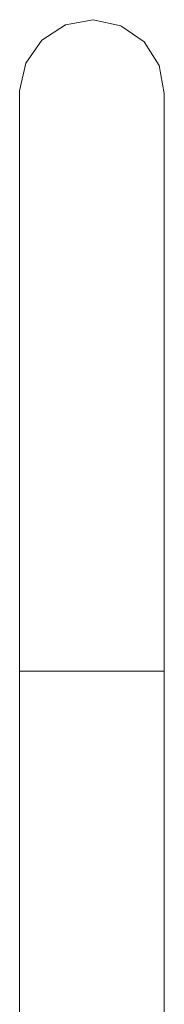
# Model space of a CAD drawing. Units: millimetres. Extents: x -35926 to 134254, y -170 to 12499.
# Drawn here: x -33286 to -33268, y 1018 to 1140 of the extents above; entities that cross this region are included whole.
import ezdxf

# ---------------------------------------------------------------- set-up
doc = ezdxf.new("R2010")
doc.units = ezdxf.units.MM
doc.header["$MEASUREMENT"] = 0
doc.linetypes.add('Wipeout_Contour', pattern=[1000, 0, -1000])
doc.layers.add('2_KODUNDUS_1_SA - SISUSTUS - erimööbel santehnika', color=7, linetype='Continuous')
doc.layers.add('2_KODUNDUS_1_SA - SISUSTUS - erimööbel santehnika_Pen_No__87', color=7, linetype='Continuous', lineweight=9, true_color=0x8a8a8a)

msp = doc.modelspace()

# ---------------------------------------------------------------- wipeouts: each hides what was drawn before it
at = {"color": 254, "linetype": 'Wipeout_Contour', "lineweight": 0, "ltscale": 133150.71485}
msp.add_wipeout([(-33268.12, 1130.84), (-33268.74, 1134.3), (-33268.74, 1132.78), (-33268.12, 1129.42)], dxfattribs=at).dxf.layer = '2_KODUNDUS_1_SA - SISUSTUS - erimööbel santehnika'
at = {"color": 254, "linetype": 'Wipeout_Contour', "lineweight": 0, "ltscale": 166509.705335}
msp.add_wipeout([(-33286.12, 991), (-33285.43, 991), (-33285.43, 1059), (-33286.12, 1059), (-33286.12, 1089)], dxfattribs=at).dxf.layer = '2_KODUNDUS_1_SA - SISUSTUS - erimööbel santehnika'

# ---------------------------------------------------------------- next in the draw order: wipeouts: each hides what was drawn before it
at = {"color": 254, "linetype": 'Wipeout_Contour', "lineweight": 0, "ltscale": 133156.191873}
msp.add_wipeout([(-33268.74, 1134.3), (-33270.64, 1137.25), (-33270.64, 1135.66), (-33268.74, 1132.78)], dxfattribs=at).dxf.layer = '2_KODUNDUS_1_SA - SISUSTUS - erimööbel santehnika'
at = {"color": 254, "linetype": 'Wipeout_Contour', "lineweight": 0, "ltscale": 133201.011663}
msp.add_wipeout([(-33285.43, 991), (-33283.48, 991), (-33283.48, 1059), (-33285.43, 1059)], dxfattribs=at).dxf.layer = '2_KODUNDUS_1_SA - SISUSTUS - erimööbel santehnika'

# ---------------------------------------------------------------- next in the draw order: wipeouts: each hides what was drawn before it
at = {"color": 254, "linetype": 'Wipeout_Contour', "lineweight": 0, "ltscale": 133166.09025}
msp.add_wipeout([(-33273.53, 1137.61), (-33270.64, 1135.66), (-33270.64, 1137.25), (-33273.53, 1139.25)], dxfattribs=at).dxf.layer = '2_KODUNDUS_1_SA - SISUSTUS - erimööbel santehnika'
at = {"color": 254, "linetype": 'Wipeout_Contour', "lineweight": 0, "ltscale": 133150.318484}
msp.add_wipeout([(-33268.12, 1129.42), (-33268.74, 1132.78), (-33268.74, 1128.25), (-33268.12, 1125.24)], dxfattribs=at).dxf.layer = '2_KODUNDUS_1_SA - SISUSTUS - erimööbel santehnika'
at = {"color": 254, "linetype": 'Wipeout_Contour', "lineweight": 0, "ltscale": 166487.879655}
msp.add_wipeout([(-33283.48, 991), (-33280.62, 991), (-33280.62, 1015), (-33280.56, 1059), (-33283.48, 1059)], dxfattribs=at).dxf.layer = '2_KODUNDUS_1_SA - SISUSTUS - erimööbel santehnika'

# ---------------------------------------------------------------- next in the draw order: linework, layer by layer
at = {"layer": '2_KODUNDUS_1_SA - SISUSTUS - erimööbel santehnika_Pen_No__87', "color": 252, "linetype": 'Continuous', "lineweight": 9, "true_color": 0x8a8a8a}
msp.add_line((-33268.12, 1130.84), (-33268.12, 1129.42), dxfattribs=at)

# ---------------------------------------------------------------- next in the draw order: wipeouts: each hides what was drawn before it
at = {"color": 254, "linetype": 'Wipeout_Contour', "lineweight": 0, "ltscale": 133178.902374}
msp.add_wipeout([(-33273.53, 1139.25), (-33276.96, 1140), (-33276.96, 1138.34), (-33273.53, 1137.61)], dxfattribs=at).dxf.layer = '2_KODUNDUS_1_SA - SISUSTUS - erimööbel santehnika'
at = {"color": 254, "linetype": 'Wipeout_Contour', "lineweight": 0, "ltscale": 133155.767053}
msp.add_wipeout([(-33268.74, 1132.78), (-33270.64, 1135.66), (-33270.64, 1130.83), (-33268.74, 1128.25)], dxfattribs=at).dxf.layer = '2_KODUNDUS_1_SA - SISUSTUS - erimööbel santehnika'
at = {"color": 254, "linetype": 'Wipeout_Contour', "lineweight": 0, "ltscale": 166474.026658}
msp.add_wipeout([(-33280.56, 1015), (-33278.46, 1015), (-33277.12, 1015), (-33277.12, 1059), (-33280.56, 1059)], dxfattribs=at).dxf.layer = '2_KODUNDUS_1_SA - SISUSTUS - erimööbel santehnika'

# ---------------------------------------------------------------- next in the draw order: wipeouts: each hides what was drawn before it
at = {"color": 254, "linetype": 'Wipeout_Contour', "lineweight": 0, "ltscale": 133192.676973}
msp.add_wipeout([(-33276.96, 1140), (-33280.42, 1139.37), (-33280.42, 1137.73), (-33276.96, 1138.34)], dxfattribs=at).dxf.layer = '2_KODUNDUS_1_SA - SISUSTUS - erimööbel santehnika'
at = {"color": 254, "linetype": 'Wipeout_Contour', "lineweight": 0, "ltscale": 133165.643475}
msp.add_wipeout([(-33273.53, 1132.58), (-33270.64, 1130.83), (-33270.64, 1135.66), (-33273.53, 1137.61)], dxfattribs=at).dxf.layer = '2_KODUNDUS_1_SA - SISUSTUS - erimööbel santehnika'
at = {"color": 254, "linetype": 'Wipeout_Contour', "lineweight": 0, "ltscale": 133149.555289}
msp.add_wipeout([(-33268.74, 1128.25), (-33268.74, 1121.05), (-33268.12, 1118.59), (-33268.12, 1125.24)], dxfattribs=at).dxf.layer = '2_KODUNDUS_1_SA - SISUSTUS - erimööbel santehnika'
at = {"color": 254, "linetype": 'Wipeout_Contour', "lineweight": 0, "ltscale": 166456.0135}
msp.add_wipeout([(-33277.12, 1059), (-33277.12, 1015), (-33273.88, 1015), (-33273.67, 1015), (-33273.67, 1059)], dxfattribs=at).dxf.layer = '2_KODUNDUS_1_SA - SISUSTUS - erimööbel santehnika'

# ---------------------------------------------------------------- next in the draw order: linework, layer by layer
at = {"layer": '2_KODUNDUS_1_SA - SISUSTUS - erimööbel santehnika_Pen_No__87', "color": 252, "linetype": 'Continuous', "lineweight": 9, "true_color": 0x8a8a8a}
for p, q in [((-33273.53, 1139.25), (-33276.96, 1140)), ((-33268.74, 1134.3), (-33270.64, 1137.25)), ((-33268.12, 1129.42), (-33268.12, 1125.24))]:
    msp.add_line(p, q, dxfattribs=at)

# ---------------------------------------------------------------- next in the draw order: wipeouts: each hides what was drawn before it
at = {"color": 254, "linetype": 'Wipeout_Contour', "lineweight": 0, "ltscale": 133205.31692}
msp.add_wipeout([(-33280.42, 1139.37), (-33283.37, 1137.47), (-33283.37, 1135.88), (-33280.42, 1137.73)], dxfattribs=at).dxf.layer = '2_KODUNDUS_1_SA - SISUSTUS - erimööbel santehnika'
at = {"color": 254, "linetype": 'Wipeout_Contour', "lineweight": 0, "ltscale": 133178.44366}
msp.add_wipeout([(-33273.53, 1137.61), (-33276.96, 1138.34), (-33276.96, 1133.23), (-33273.53, 1132.58)], dxfattribs=at).dxf.layer = '2_KODUNDUS_1_SA - SISUSTUS - erimööbel santehnika'
at = {"color": 254, "linetype": 'Wipeout_Contour', "lineweight": 0, "ltscale": 133154.945466}
msp.add_wipeout([(-33270.64, 1130.83), (-33270.64, 1123.16), (-33268.74, 1121.05), (-33268.74, 1128.25)], dxfattribs=at).dxf.layer = '2_KODUNDUS_1_SA - SISUSTUS - erimööbel santehnika'
at = {"color": 254, "linetype": 'Wipeout_Contour', "lineweight": 0, "ltscale": 166440.671106}
msp.add_wipeout([(-33270.75, 1059), (-33273.67, 1059), (-33273.67, 1015), (-33273.62, 991), (-33270.75, 991)], dxfattribs=at).dxf.layer = '2_KODUNDUS_1_SA - SISUSTUS - erimööbel santehnika'

# ---------------------------------------------------------------- next in the draw order: linework, layer by layer
at = {"layer": '2_KODUNDUS_1_SA - SISUSTUS - erimööbel santehnika_Pen_No__87', "color": 252, "linetype": 'Continuous', "lineweight": 9, "true_color": 0x8a8a8a}
for p, q in [((-33276.96, 1140), (-33280.42, 1139.37)), ((-33270.64, 1137.25), (-33273.53, 1139.25)), ((-33268.12, 1130.84), (-33268.74, 1134.3))]:
    msp.add_line(p, q, dxfattribs=at)

# ---------------------------------------------------------------- next in the draw order: wipeouts: each hides what was drawn before it
at = {"color": 254, "linetype": 'Wipeout_Contour', "lineweight": 0, "ltscale": 133192.217798}
msp.add_wipeout([(-33276.96, 1138.34), (-33280.42, 1137.73), (-33280.42, 1132.69), (-33276.96, 1133.23)], dxfattribs=at).dxf.layer = '2_KODUNDUS_1_SA - SISUSTUS - erimööbel santehnika'
at = {"color": 254, "linetype": 'Wipeout_Contour', "lineweight": 0, "ltscale": 133214.898784}
msp.add_wipeout([(-33285.37, 1133.07), (-33283.37, 1135.88), (-33283.37, 1137.47), (-33285.37, 1134.59)], dxfattribs=at).dxf.layer = '2_KODUNDUS_1_SA - SISUSTUS - erimööbel santehnika'
at = {"color": 254, "linetype": 'Wipeout_Contour', "lineweight": 0, "ltscale": 133164.776649}
msp.add_wipeout([(-33273.53, 1132.58), (-33273.53, 1124.58), (-33270.64, 1123.16), (-33270.64, 1130.83)], dxfattribs=at).dxf.layer = '2_KODUNDUS_1_SA - SISUSTUS - erimööbel santehnika'
at = {"color": 254, "linetype": 'Wipeout_Contour', "lineweight": 0, "ltscale": 133148.482665}
msp.add_wipeout([(-33268.12, 1118.59), (-33268.74, 1121.05), (-33268.74, 1111.66), (-33268.12, 1109.92)], dxfattribs=at).dxf.layer = '2_KODUNDUS_1_SA - SISUSTUS - erimööbel santehnika'
at = {"color": 254, "linetype": 'Wipeout_Contour', "lineweight": 0, "ltscale": 133142.323999}
msp.add_wipeout([(-33270.75, 991), (-33268.8, 991), (-33268.8, 1059), (-33270.75, 1059)], dxfattribs=at).dxf.layer = '2_KODUNDUS_1_SA - SISUSTUS - erimööbel santehnika'

# ---------------------------------------------------------------- next in the draw order: linework, layer by layer
at = {"layer": '2_KODUNDUS_1_SA - SISUSTUS - erimööbel santehnika_Pen_No__87', "color": 252, "linetype": 'Continuous', "lineweight": 9, "true_color": 0x8a8a8a}
msp.add_line((-33268.12, 1125.24), (-33268.12, 1118.59), dxfattribs=at)

# ---------------------------------------------------------------- next in the draw order: wipeouts: each hides what was drawn before it
at = {"color": 254, "linetype": 'Wipeout_Contour', "lineweight": 0, "ltscale": 133204.868788}
msp.add_wipeout([(-33280.42, 1137.73), (-33283.37, 1135.88), (-33283.37, 1131.03), (-33280.42, 1132.69)], dxfattribs=at).dxf.layer = '2_KODUNDUS_1_SA - SISUSTUS - erimööbel santehnika'
at = {"color": 254, "linetype": 'Wipeout_Contour', "lineweight": 0, "ltscale": 133219.964502}
msp.add_wipeout([(-33285.37, 1134.59), (-33286.12, 1131.16), (-33286.12, 1129.72), (-33285.37, 1133.07)], dxfattribs=at).dxf.layer = '2_KODUNDUS_1_SA - SISUSTUS - erimööbel santehnika'
at = {"color": 254, "linetype": 'Wipeout_Contour', "lineweight": 0, "ltscale": 133177.551799}
msp.add_wipeout([(-33276.96, 1133.23), (-33276.96, 1125.12), (-33273.53, 1124.58), (-33273.53, 1132.58)], dxfattribs=at).dxf.layer = '2_KODUNDUS_1_SA - SISUSTUS - erimööbel santehnika'
at = {"color": 254, "linetype": 'Wipeout_Contour', "lineweight": 0, "ltscale": 133153.79118}
msp.add_wipeout([(-33268.74, 1121.05), (-33270.64, 1123.16), (-33270.64, 1113.15), (-33268.74, 1111.66)], dxfattribs=at).dxf.layer = '2_KODUNDUS_1_SA - SISUSTUS - erimööbel santehnika'
at = {"color": 254, "linetype": 'Wipeout_Contour', "lineweight": 0, "ltscale": 166423.486376}
msp.add_wipeout([(-33268.12, 1059), (-33268.8, 1059), (-33268.8, 991), (-33268.12, 991), (-33268.12, 1089)], dxfattribs=at).dxf.layer = '2_KODUNDUS_1_SA - SISUSTUS - erimööbel santehnika'

# ---------------------------------------------------------------- next in the draw order: linework, layer by layer
at = {"layer": '2_KODUNDUS_1_SA - SISUSTUS - erimööbel santehnika_Pen_No__87', "color": 252, "linetype": 'Continuous', "lineweight": 9, "true_color": 0x8a8a8a}
msp.add_line((-33280.42, 1139.37), (-33283.37, 1137.47), dxfattribs=at)

# ---------------------------------------------------------------- next in the draw order: wipeouts: each hides what was drawn before it
at = {"color": 254, "linetype": 'Wipeout_Contour', "lineweight": 0, "ltscale": 133214.471889}
msp.add_wipeout([(-33285.37, 1128.51), (-33283.37, 1131.03), (-33283.37, 1135.88), (-33285.37, 1133.07)], dxfattribs=at).dxf.layer = '2_KODUNDUS_1_SA - SISUSTUS - erimööbel santehnika'
at = {"color": 254, "linetype": 'Wipeout_Contour', "lineweight": 0, "ltscale": 133191.324929}
msp.add_wipeout([(-33280.42, 1132.69), (-33280.42, 1124.67), (-33276.96, 1125.12), (-33276.96, 1133.23)], dxfattribs=at).dxf.layer = '2_KODUNDUS_1_SA - SISUSTUS - erimööbel santehnika'
at = {"color": 254, "linetype": 'Wipeout_Contour', "lineweight": 0, "ltscale": 133163.559141}
msp.add_wipeout([(-33273.53, 1124.58), (-33273.53, 1114.16), (-33270.64, 1113.15), (-33270.64, 1123.16)], dxfattribs=at).dxf.layer = '2_KODUNDUS_1_SA - SISUSTUS - erimööbel santehnika'
at = {"color": 254, "linetype": 'Wipeout_Contour', "lineweight": 0, "ltscale": 133147.179321}
msp.add_wipeout([(-33268.12, 1109.92), (-33268.74, 1111.66), (-33268.74, 1100.73), (-33268.12, 1099.83)], dxfattribs=at).dxf.layer = '2_KODUNDUS_1_SA - SISUSTUS - erimööbel santehnika'

# ---------------------------------------------------------------- next in the draw order: linework, layer by layer
at = {"layer": '2_KODUNDUS_1_SA - SISUSTUS - erimööbel santehnika_Pen_No__87', "color": 252, "linetype": 'Continuous', "lineweight": 9, "true_color": 0x8a8a8a}
for p, q in [((-33283.37, 1137.47), (-33285.37, 1134.59)), ((-33268.12, 1118.59), (-33268.12, 1109.92))]:
    msp.add_line(p, q, dxfattribs=at)

# ---------------------------------------------------------------- next in the draw order: wipeouts: each hides what was drawn before it
at = {"color": 254, "linetype": 'Wipeout_Contour', "lineweight": 0, "ltscale": 133219.56566}
msp.add_wipeout([(-33285.37, 1133.07), (-33286.12, 1129.72), (-33286.12, 1125.51), (-33285.37, 1128.51)], dxfattribs=at).dxf.layer = '2_KODUNDUS_1_SA - SISUSTUS - erimööbel santehnika'
at = {"color": 254, "linetype": 'Wipeout_Contour', "lineweight": 0, "ltscale": 133203.999094}
msp.add_wipeout([(-33283.37, 1131.03), (-33283.37, 1123.32), (-33280.42, 1124.67), (-33280.42, 1132.69)], dxfattribs=at).dxf.layer = '2_KODUNDUS_1_SA - SISUSTUS - erimööbel santehnika'
at = {"color": 254, "linetype": 'Wipeout_Contour', "lineweight": 0, "ltscale": 133176.299204}
msp.add_wipeout([(-33273.53, 1124.58), (-33276.96, 1125.12), (-33276.96, 1114.54), (-33273.53, 1114.16)], dxfattribs=at).dxf.layer = '2_KODUNDUS_1_SA - SISUSTUS - erimööbel santehnika'
at = {"color": 254, "linetype": 'Wipeout_Contour', "lineweight": 0, "ltscale": 133152.389361}
msp.add_wipeout([(-33268.74, 1111.66), (-33270.64, 1113.15), (-33270.64, 1101.5), (-33268.74, 1100.73)], dxfattribs=at).dxf.layer = '2_KODUNDUS_1_SA - SISUSTUS - erimööbel santehnika'

# ---------------------------------------------------------------- next in the draw order: linework, layer by layer
at = {"layer": '2_KODUNDUS_1_SA - SISUSTUS - erimööbel santehnika_Pen_No__87', "color": 252, "linetype": 'Continuous', "lineweight": 9, "true_color": 0x8a8a8a}
msp.add_line((-33286.12, 1131.16), (-33286.12, 1129.72), dxfattribs=at)

# ---------------------------------------------------------------- next in the draw order: wipeouts: each hides what was drawn before it
at = {"color": 254, "linetype": 'Wipeout_Contour', "lineweight": 0, "ltscale": 133213.646021}
msp.add_wipeout([(-33285.37, 1128.51), (-33285.37, 1121.26), (-33283.37, 1123.32), (-33283.37, 1131.03)], dxfattribs=at).dxf.layer = '2_KODUNDUS_1_SA - SISUSTUS - erimööbel santehnika'
at = {"color": 254, "linetype": 'Wipeout_Contour', "lineweight": 0, "ltscale": 133190.070922}
msp.add_wipeout([(-33276.96, 1125.12), (-33280.42, 1124.67), (-33280.42, 1114.22), (-33276.96, 1114.54)], dxfattribs=at).dxf.layer = '2_KODUNDUS_1_SA - SISUSTUS - erimööbel santehnika'
at = {"color": 254, "linetype": 'Wipeout_Contour', "lineweight": 0, "ltscale": 133162.081107}
msp.add_wipeout([(-33273.53, 1114.16), (-33273.53, 1102.03), (-33270.64, 1101.5), (-33270.64, 1113.15)], dxfattribs=at).dxf.layer = '2_KODUNDUS_1_SA - SISUSTUS - erimööbel santehnika'
at = {"color": 254, "linetype": 'Wipeout_Contour', "lineweight": 0, "ltscale": 133145.74634}
msp.add_wipeout([(-33268.12, 1099.83), (-33268.74, 1100.73), (-33268.74, 1089.22), (-33268.12, 1088.99)], dxfattribs=at).dxf.layer = '2_KODUNDUS_1_SA - SISUSTUS - erimööbel santehnika'

# ---------------------------------------------------------------- next in the draw order: linework, layer by layer
at = {"layer": '2_KODUNDUS_1_SA - SISUSTUS - erimööbel santehnika_Pen_No__87', "color": 252, "linetype": 'Continuous', "lineweight": 9, "true_color": 0x8a8a8a}
for p, q in [((-33285.37, 1134.59), (-33286.12, 1131.16)), ((-33268.12, 1109.92), (-33268.12, 1099.83))]:
    msp.add_line(p, q, dxfattribs=at)

# ---------------------------------------------------------------- next in the draw order: wipeouts: each hides what was drawn before it
at = {"color": 254, "linetype": 'Wipeout_Contour', "lineweight": 0, "ltscale": 133218.797364}
msp.add_wipeout([(-33286.12, 1125.51), (-33286.12, 1118.81), (-33285.37, 1121.26), (-33285.37, 1128.51)], dxfattribs=at).dxf.layer = '2_KODUNDUS_1_SA - SISUSTUS - erimööbel santehnika'
at = {"color": 254, "linetype": 'Wipeout_Contour', "lineweight": 0, "ltscale": 133202.777528}
msp.add_wipeout([(-33280.42, 1124.67), (-33283.37, 1123.32), (-33283.37, 1113.26), (-33280.42, 1114.22)], dxfattribs=at).dxf.layer = '2_KODUNDUS_1_SA - SISUSTUS - erimööbel santehnika'
at = {"color": 254, "linetype": 'Wipeout_Contour', "lineweight": 0, "ltscale": 133174.778933}
msp.add_wipeout([(-33273.53, 1114.16), (-33276.96, 1114.54), (-33276.96, 1102.22), (-33273.53, 1102.03)], dxfattribs=at).dxf.layer = '2_KODUNDUS_1_SA - SISUSTUS - erimööbel santehnika'
at = {"color": 254, "linetype": 'Wipeout_Contour', "lineweight": 0, "ltscale": 133150.862165}
msp.add_wipeout([(-33268.74, 1100.73), (-33270.64, 1101.5), (-33270.64, 1089.41), (-33268.74, 1089.22)], dxfattribs=at).dxf.layer = '2_KODUNDUS_1_SA - SISUSTUS - erimööbel santehnika'

# ---------------------------------------------------------------- next in the draw order: linework, layer by layer
at = {"layer": '2_KODUNDUS_1_SA - SISUSTUS - erimööbel santehnika_Pen_No__87', "color": 252, "linetype": 'Continuous', "lineweight": 9, "true_color": 0x8a8a8a}
msp.add_line((-33286.12, 1129.72), (-33286.12, 1125.51), dxfattribs=at)

# ---------------------------------------------------------------- next in the draw order: wipeouts: each hides what was drawn before it
at = {"color": 254, "linetype": 'Wipeout_Contour', "lineweight": 0, "ltscale": 133212.485668}
msp.add_wipeout([(-33285.37, 1121.26), (-33285.37, 1111.81), (-33283.37, 1113.26), (-33283.37, 1123.32)], dxfattribs=at).dxf.layer = '2_KODUNDUS_1_SA - SISUSTUS - erimööbel santehnika'
at = {"color": 254, "linetype": 'Wipeout_Contour', "lineweight": 0, "ltscale": 133188.548952}
msp.add_wipeout([(-33276.96, 1114.54), (-33280.42, 1114.22), (-33280.42, 1102.06), (-33276.96, 1102.22)], dxfattribs=at).dxf.layer = '2_KODUNDUS_1_SA - SISUSTUS - erimööbel santehnika'
at = {"color": 254, "linetype": 'Wipeout_Contour', "lineweight": 0, "ltscale": 133160.48094}
msp.add_wipeout([(-33273.53, 1089.54), (-33270.64, 1089.41), (-33270.64, 1101.5), (-33273.53, 1102.03)], dxfattribs=at).dxf.layer = '2_KODUNDUS_1_SA - SISUSTUS - erimööbel santehnika'
at = {"color": 254, "linetype": 'Wipeout_Contour', "lineweight": 0, "ltscale": 133143.070117}
msp.add_wipeout([(-33268.12, 1088.99), (-33268.74, 1089.22), (-33268.74, 1059), (-33268.12, 1059)], dxfattribs=at).dxf.layer = '2_KODUNDUS_1_SA - SISUSTUS - erimööbel santehnika'

# ---------------------------------------------------------------- next in the draw order: linework, layer by layer
at = {"layer": '2_KODUNDUS_1_SA - SISUSTUS - erimööbel santehnika_Pen_No__87', "color": 252, "linetype": 'Continuous', "lineweight": 9, "true_color": 0x8a8a8a}
for p, q in [((-33268.12, 1099.83), (-33268.12, 1088.99)), ((-33268.12, 1088.99), (-33268.12, 1059)), ((-33268.12, 991), (-33268.12, 1059))]:
    msp.add_line(p, q, dxfattribs=at)

# ---------------------------------------------------------------- next in the draw order: wipeouts: each hides what was drawn before it
at = {"color": 254, "linetype": 'Wipeout_Contour', "lineweight": 0, "ltscale": 133217.717606}
msp.add_wipeout([(-33285.37, 1121.26), (-33286.12, 1118.81), (-33286.12, 1110.08), (-33285.37, 1111.81)], dxfattribs=at).dxf.layer = '2_KODUNDUS_1_SA - SISUSTUS - erimööbel santehnika'
at = {"color": 254, "linetype": 'Wipeout_Contour', "lineweight": 0, "ltscale": 133201.294639}
msp.add_wipeout([(-33280.42, 1114.22), (-33283.37, 1113.26), (-33283.37, 1101.56), (-33280.42, 1102.06)], dxfattribs=at).dxf.layer = '2_KODUNDUS_1_SA - SISUSTUS - erimööbel santehnika'
at = {"color": 254, "linetype": 'Wipeout_Contour', "lineweight": 0, "ltscale": 133173.138362}
msp.add_wipeout([(-33273.53, 1102.03), (-33276.96, 1102.22), (-33276.96, 1089.59), (-33273.53, 1089.54)], dxfattribs=at).dxf.layer = '2_KODUNDUS_1_SA - SISUSTUS - erimööbel santehnika'
at = {"color": 254, "linetype": 'Wipeout_Contour', "lineweight": 0, "ltscale": 133148.130412}
msp.add_wipeout([(-33268.74, 1089.22), (-33270.64, 1089.41), (-33270.64, 1059), (-33268.74, 1059)], dxfattribs=at).dxf.layer = '2_KODUNDUS_1_SA - SISUSTUS - erimööbel santehnika'

# ---------------------------------------------------------------- next in the draw order: linework, layer by layer
at = {"layer": '2_KODUNDUS_1_SA - SISUSTUS - erimööbel santehnika_Pen_No__87', "color": 252, "linetype": 'Continuous', "lineweight": 9, "true_color": 0x8a8a8a}
for p, q in [((-33286.12, 1125.51), (-33286.12, 1118.81)), ((-33268.12, 1059), (-33268.74, 1059))]:
    msp.add_line(p, q, dxfattribs=at)

# ---------------------------------------------------------------- next in the draw order: wipeouts: each hides what was drawn before it
at = {"color": 254, "linetype": 'Wipeout_Contour', "lineweight": 0, "ltscale": 133211.076562}
msp.add_wipeout([(-33285.37, 1100.81), (-33283.37, 1101.56), (-33283.37, 1113.26), (-33285.37, 1111.81)], dxfattribs=at).dxf.layer = '2_KODUNDUS_1_SA - SISUSTUS - erimööbel santehnika'
at = {"color": 254, "linetype": 'Wipeout_Contour', "lineweight": 0, "ltscale": 133186.906763}
msp.add_wipeout([(-33276.96, 1102.22), (-33280.42, 1102.06), (-33280.42, 1089.55), (-33276.96, 1089.59)], dxfattribs=at).dxf.layer = '2_KODUNDUS_1_SA - SISUSTUS - erimööbel santehnika'
at = {"color": 254, "linetype": 'Wipeout_Contour', "lineweight": 0, "ltscale": 133157.706143}
msp.add_wipeout([(-33273.53, 1089.54), (-33273.53, 1059), (-33270.64, 1059), (-33270.64, 1089.41)], dxfattribs=at).dxf.layer = '2_KODUNDUS_1_SA - SISUSTUS - erimööbel santehnika'

# ---------------------------------------------------------------- next in the draw order: linework, layer by layer
at = {"layer": '2_KODUNDUS_1_SA - SISUSTUS - erimööbel santehnika_Pen_No__87', "color": 252, "linetype": 'Continuous', "lineweight": 9, "true_color": 0x8a8a8a}
msp.add_line((-33268.74, 1059), (-33270.64, 1059), dxfattribs=at)

# ---------------------------------------------------------------- next in the draw order: wipeouts: each hides what was drawn before it
at = {"color": 254, "linetype": 'Wipeout_Contour', "lineweight": 0, "ltscale": 133216.405661}
msp.add_wipeout([(-33285.37, 1111.81), (-33286.12, 1110.08), (-33286.12, 1099.91), (-33285.37, 1100.81)], dxfattribs=at).dxf.layer = '2_KODUNDUS_1_SA - SISUSTUS - erimööbel santehnika'
at = {"color": 254, "linetype": 'Wipeout_Contour', "lineweight": 0, "ltscale": 133199.689941}
msp.add_wipeout([(-33280.42, 1102.06), (-33283.37, 1101.56), (-33283.37, 1089.42), (-33280.42, 1089.55)], dxfattribs=at).dxf.layer = '2_KODUNDUS_1_SA - SISUSTUS - erimööbel santehnika'
at = {"color": 254, "linetype": 'Wipeout_Contour', "lineweight": 0, "ltscale": 133170.339528}
msp.add_wipeout([(-33273.53, 1089.54), (-33276.96, 1089.59), (-33276.96, 1059), (-33273.53, 1059)], dxfattribs=at).dxf.layer = '2_KODUNDUS_1_SA - SISUSTUS - erimööbel santehnika'

# ---------------------------------------------------------------- next in the draw order: linework, layer by layer
at = {"layer": '2_KODUNDUS_1_SA - SISUSTUS - erimööbel santehnika_Pen_No__87', "color": 252, "linetype": 'Continuous', "lineweight": 9, "true_color": 0x8a8a8a}
for p, q in [((-33286.12, 1118.81), (-33286.12, 1110.08)), ((-33270.64, 1059), (-33273.53, 1059))]:
    msp.add_line(p, q, dxfattribs=at)

# ---------------------------------------------------------------- next in the draw order: wipeouts: each hides what was drawn before it
at = {"color": 254, "linetype": 'Wipeout_Contour', "lineweight": 0, "ltscale": 133209.542521}
msp.add_wipeout([(-33285.37, 1089.24), (-33283.37, 1089.42), (-33283.37, 1101.56), (-33285.37, 1100.81)], dxfattribs=at).dxf.layer = '2_KODUNDUS_1_SA - SISUSTUS - erimööbel santehnika'
at = {"color": 254, "linetype": 'Wipeout_Contour', "lineweight": 0, "ltscale": 133184.107126}
msp.add_wipeout([(-33276.96, 1089.59), (-33280.42, 1089.55), (-33280.42, 1059), (-33276.96, 1059)], dxfattribs=at).dxf.layer = '2_KODUNDUS_1_SA - SISUSTUS - erimööbel santehnika'

# ---------------------------------------------------------------- next in the draw order: linework, layer by layer
at = {"layer": '2_KODUNDUS_1_SA - SISUSTUS - erimööbel santehnika_Pen_No__87', "color": 252, "linetype": 'Continuous', "lineweight": 9, "true_color": 0x8a8a8a}
msp.add_line((-33273.53, 1059), (-33276.96, 1059), dxfattribs=at)

# ---------------------------------------------------------------- next in the draw order: wipeouts: each hides what was drawn before it
at = {"color": 254, "linetype": 'Wipeout_Contour', "lineweight": 0, "ltscale": 133214.964547}
msp.add_wipeout([(-33285.37, 1100.81), (-33286.12, 1099.91), (-33286.12, 1089.01), (-33285.37, 1089.24)], dxfattribs=at).dxf.layer = '2_KODUNDUS_1_SA - SISUSTUS - erimööbel santehnika'
at = {"color": 254, "linetype": 'Wipeout_Contour', "lineweight": 0, "ltscale": 133196.912943}
msp.add_wipeout([(-33280.42, 1089.55), (-33283.37, 1089.42), (-33283.37, 1059), (-33280.42, 1059)], dxfattribs=at).dxf.layer = '2_KODUNDUS_1_SA - SISUSTUS - erimööbel santehnika'

# ---------------------------------------------------------------- next in the draw order: linework, layer by layer
at = {"layer": '2_KODUNDUS_1_SA - SISUSTUS - erimööbel santehnika_Pen_No__87', "color": 252, "linetype": 'Continuous', "lineweight": 9, "true_color": 0x8a8a8a}
for p, q in [((-33286.12, 1110.08), (-33286.12, 1099.91)), ((-33276.96, 1059), (-33280.42, 1059))]:
    msp.add_line(p, q, dxfattribs=at)

# ---------------------------------------------------------------- next in the draw order: wipeouts: each hides what was drawn before it
at = {"color": 254, "linetype": 'Wipeout_Contour', "lineweight": 0, "ltscale": 133206.807512}
msp.add_wipeout([(-33285.37, 1089.24), (-33285.37, 1059), (-33283.37, 1059), (-33283.37, 1089.42)], dxfattribs=at).dxf.layer = '2_KODUNDUS_1_SA - SISUSTUS - erimööbel santehnika'

# ---------------------------------------------------------------- next in the draw order: linework, layer by layer
at = {"layer": '2_KODUNDUS_1_SA - SISUSTUS - erimööbel santehnika_Pen_No__87', "color": 252, "linetype": 'Continuous', "lineweight": 9, "true_color": 0x8a8a8a}
msp.add_line((-33280.42, 1059), (-33283.37, 1059), dxfattribs=at)

# ---------------------------------------------------------------- next in the draw order: wipeouts: each hides what was drawn before it
at = {"color": 254, "linetype": 'Wipeout_Contour', "lineweight": 0, "ltscale": 133212.28448}
msp.add_wipeout([(-33285.37, 1089.24), (-33286.12, 1089.01), (-33286.12, 1059), (-33285.37, 1059)], dxfattribs=at).dxf.layer = '2_KODUNDUS_1_SA - SISUSTUS - erimööbel santehnika'

# ---------------------------------------------------------------- next in the draw order: linework, layer by layer
at = {"layer": '2_KODUNDUS_1_SA - SISUSTUS - erimööbel santehnika_Pen_No__87', "color": 252, "linetype": 'Continuous', "lineweight": 9, "true_color": 0x8a8a8a}
for p, q in [((-33286.12, 1099.91), (-33286.12, 1089.01)), ((-33286.12, 1089.01), (-33286.12, 1059)), ((-33285.37, 1059), (-33286.12, 1059)), ((-33286.12, 991), (-33286.12, 1059)), ((-33283.37, 1059), (-33285.37, 1059))]:
    msp.add_line(p, q, dxfattribs=at)

doc.saveas('drawing.dxf')
